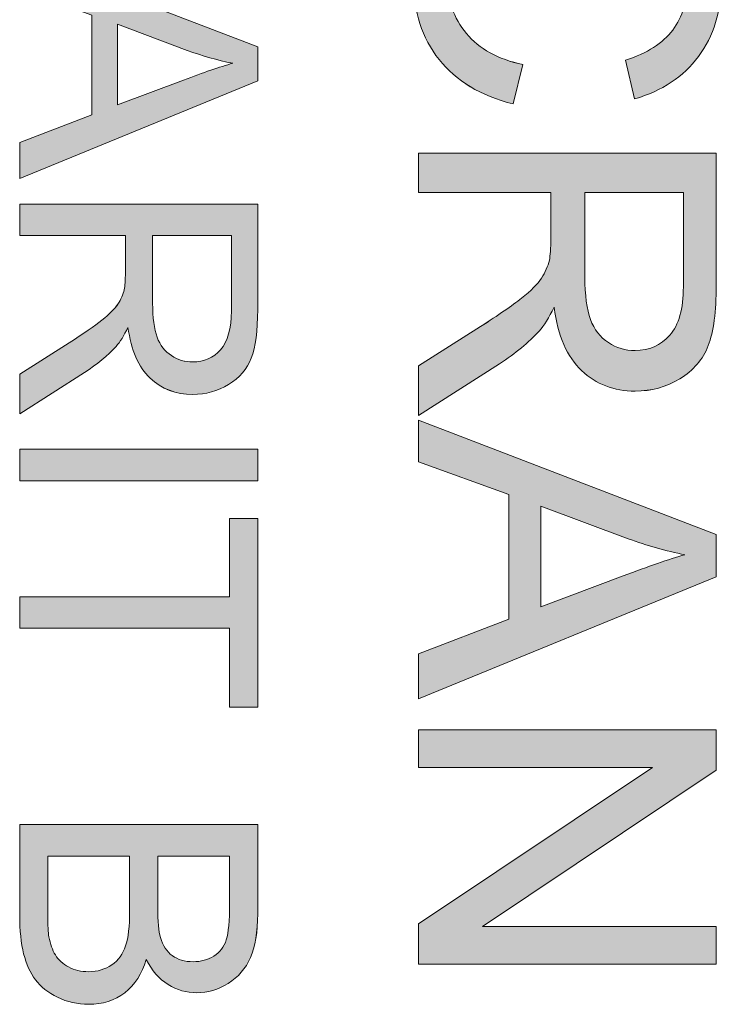
# Model space of a CAD drawing. Units: inches. Extents: x 47 to 953, y -735 to -78.
# Drawn here: x 562 to 597, y -450 to -400 of the extents above; entities that cross this region are included whole.
import ezdxf

# ---------------------------------------------------------------- set-up
doc = ezdxf.new("R2010")
doc.units = ezdxf.units.IN
doc.header["$MEASUREMENT"] = 0
doc.layers.add('Layer 1', color=7, linetype='Continuous')

# ---------------------------------------------------------------- blocks, each defined once
blk = doc.blocks.new('block 46')
at = {"layer": 'Layer 1', "lineweight": 0}
blk.add_open_spline([(587.204, -402.619), (587.204, -402.619), (586.698, -404.625), (586.698, -404.625), (585.051, -404.205), (583.796, -403.449), (582.931, -402.356), (582.066, -401.263), (581.634, -399.928), (581.634, -398.35), (581.634, -396.717), (581.966, -395.389), (582.631, -394.366), (583.296, -393.343), (584.259, -392.564), (585.52, -392.03), (586.781, -391.496), (588.135, -391.229), (589.582, -391.229), (591.161, -391.229), (592.538, -391.53), (593.713, -392.133), (594.888, -392.736), (595.781, -393.594), (596.391, -394.707), (597.001, -395.82), (597.306, -397.044), (597.306, -398.381), (597.306, -399.897), (596.92, -401.172), (596.148, -402.206), (595.376, -403.24), (594.29, -403.96), (592.891, -404.367), (592.891, -404.367), (592.426, -402.392), (592.426, -402.392), (593.529, -402.04), (594.332, -401.53), (594.835, -400.861), (595.338, -400.193), (595.59, -399.352), (595.59, -398.339), (595.59, -397.175), (595.311, -396.202), (594.752, -395.42), (594.194, -394.638), (593.444, -394.088), (592.503, -393.771), (591.562, -393.454), (590.592, -393.296), (589.593, -393.296), (588.303, -393.296), (587.179, -393.484), (586.217, -393.859), (585.256, -394.235), (584.538, -394.818), (584.063, -395.611), (583.587, -396.403), (583.349, -397.261), (583.349, -398.184), (583.349, -399.307), (583.673, -400.258), (584.321, -401.037), (584.969, -401.816), (585.93, -402.343), (587.204, -402.619)], degree=3, knots=[0, 0, 0, 0, 1, 1, 1, 2, 2, 2, 3, 3, 3, 4, 4, 4, 5, 5, 5, 6, 6, 6, 7, 7, 7, 8, 8, 8, 9, 9, 9, 10, 10, 10, 11, 11, 11, 12, 12, 12, 13, 13, 13, 14, 14, 14, 15, 15, 15, 16, 16, 16, 17, 17, 17, 18, 18, 18, 19, 19, 19, 20, 20, 20, 21, 21, 21, 22, 22, 22, 22], dxfattribs=at)
blk = doc.blocks.new('block 47')
at = {"layer": 'Layer 1', "true_color": 0xed1f24}
h = blk.add_hatch(color=22, dxfattribs=at)
h.dxf.hatch_style = 2
edge = h.paths.add_edge_path()
edge.add_spline(control_points=[(587.204, -402.62), (587.204, -402.62), (586.698, -404.625), (586.698, -404.625), (585.051, -404.205), (583.796, -403.448), (582.931, -402.356), (582.066, -401.263), (581.634, -399.928), (581.634, -398.35), (581.634, -396.717), (581.966, -395.389), (582.631, -394.366), (583.296, -393.343), (584.259, -392.564), (585.52, -392.03), (586.781, -391.496), (588.134, -391.229), (589.583, -391.229), (591.16, -391.229), (592.537, -391.53), (593.713, -392.133), (594.888, -392.736), (595.781, -393.594), (596.391, -394.707), (597, -395.819), (597.306, -397.044), (597.306, -398.381), (597.306, -399.897), (596.92, -401.172), (596.148, -402.206), (595.377, -403.241), (594.291, -403.96), (592.891, -404.367), (592.891, -404.367), (592.426, -402.392), (592.426, -402.392), (593.529, -402.04), (594.332, -401.53), (594.835, -400.861), (595.338, -400.193), (595.59, -399.352), (595.59, -398.34), (595.59, -397.175), (595.311, -396.202), (594.752, -395.42), (594.194, -394.638), (593.444, -394.088), (592.503, -393.771), (591.562, -393.455), (590.592, -393.296), (589.592, -393.296), (588.303, -393.296), (587.179, -393.484), (586.217, -393.859), (585.256, -394.235), (584.538, -394.819), (584.063, -395.612), (583.587, -396.403), (583.349, -397.261), (583.349, -398.184), (583.349, -399.307), (583.673, -400.258), (584.321, -401.037), (584.968, -401.817), (585.93, -402.343), (587.204, -402.62)], knot_values=[0, 0, 0, 0, 1, 1, 1, 2, 2, 2, 3, 3, 3, 4, 4, 4, 5, 5, 5, 6, 6, 6, 7, 7, 7, 8, 8, 8, 9, 9, 9, 10, 10, 10, 11, 11, 11, 12, 12, 12, 13, 13, 13, 14, 14, 14, 15, 15, 15, 16, 16, 16, 17, 17, 17, 18, 18, 18, 19, 19, 19, 20, 20, 20, 21, 21, 21, 22, 22, 22, 22], degree=3, periodic=1)
at = {"layer": 'Layer 1', "lineweight": 0}
blk.add_open_spline([(587.204, -402.62), (587.204, -402.62), (586.698, -404.625), (586.698, -404.625), (585.051, -404.205), (583.796, -403.448), (582.931, -402.356), (582.066, -401.263), (581.634, -399.928), (581.634, -398.35), (581.634, -396.717), (581.966, -395.389), (582.631, -394.366), (583.296, -393.343), (584.259, -392.564), (585.52, -392.03), (586.781, -391.496), (588.134, -391.229), (589.583, -391.229), (591.16, -391.229), (592.537, -391.53), (593.713, -392.133), (594.888, -392.736), (595.781, -393.594), (596.391, -394.707), (597, -395.819), (597.306, -397.044), (597.306, -398.381), (597.306, -399.897), (596.92, -401.172), (596.148, -402.206), (595.377, -403.241), (594.291, -403.96), (592.891, -404.367), (592.891, -404.367), (592.426, -402.392), (592.426, -402.392), (593.529, -402.04), (594.332, -401.53), (594.835, -400.861), (595.338, -400.193), (595.59, -399.352), (595.59, -398.34), (595.59, -397.175), (595.311, -396.202), (594.752, -395.42), (594.194, -394.638), (593.444, -394.088), (592.503, -393.771), (591.562, -393.455), (590.592, -393.296), (589.592, -393.296), (588.303, -393.296), (587.179, -393.484), (586.217, -393.859), (585.256, -394.235), (584.538, -394.819), (584.063, -395.612), (583.587, -396.403), (583.349, -397.261), (583.349, -398.184), (583.349, -399.307), (583.673, -400.258), (584.321, -401.037), (584.968, -401.817), (585.93, -402.343), (587.204, -402.62)], degree=3, knots=[0, 0, 0, 0, 1, 1, 1, 2, 2, 2, 3, 3, 3, 4, 4, 4, 5, 5, 5, 6, 6, 6, 7, 7, 7, 8, 8, 8, 9, 9, 9, 10, 10, 10, 11, 11, 11, 12, 12, 12, 13, 13, 13, 14, 14, 14, 15, 15, 15, 16, 16, 16, 17, 17, 17, 18, 18, 18, 19, 19, 19, 20, 20, 20, 21, 21, 21, 22, 22, 22, 22], dxfattribs=at)
blk = doc.blocks.new('block 48')
at = {"layer": 'Layer 1', "lineweight": 0}
blk.add_open_spline([(581.892, -407.128), (581.892, -407.128), (597.047, -407.128), (597.047, -407.128), (597.047, -407.128), (597.047, -413.846), (597.047, -413.846), (597.047, -415.196), (596.911, -416.223), (596.639, -416.926), (596.367, -417.629), (595.886, -418.19), (595.197, -418.61), (594.507, -419.031), (593.746, -419.241), (592.912, -419.241), (591.836, -419.241), (590.93, -418.893), (590.192, -418.197), (589.454, -417.501), (588.986, -416.426), (588.786, -414.972), (588.531, -415.503), (588.279, -415.906), (588.031, -416.182), (587.494, -416.767), (586.822, -417.322), (586.016, -417.846), (586.016, -417.846), (581.892, -420.481), (581.892, -420.481), (581.892, -420.481), (581.892, -417.959), (581.892, -417.959), (581.892, -417.959), (585.044, -415.954), (585.044, -415.954), (585.954, -415.369), (586.65, -414.886), (587.132, -414.507), (587.614, -414.128), (587.952, -413.789), (588.145, -413.49), (588.338, -413.19), (588.472, -412.885), (588.548, -412.575), (588.596, -412.347), (588.62, -411.975), (588.62, -411.458), (588.62, -411.458), (588.62, -409.133), (588.62, -409.133), (588.62, -409.133), (581.892, -409.133), (581.892, -409.133), (581.892, -409.133), (581.892, -407.128), (581.892, -407.128)], degree=3, knots=[0, 0, 0, 0, 1, 1, 1, 2, 2, 2, 3, 3, 3, 4, 4, 4, 5, 5, 5, 6, 6, 6, 7, 7, 7, 8, 8, 8, 9, 9, 9, 10, 10, 10, 11, 11, 11, 12, 12, 12, 13, 13, 13, 14, 14, 14, 15, 15, 15, 16, 16, 16, 17, 17, 17, 18, 18, 18, 19, 19, 19, 19], dxfattribs=at)
blk = doc.blocks.new('block 49')
at = {"layer": 'Layer 1', "lineweight": 0}
blk.add_open_spline([(590.358, -409.133), (590.358, -409.133), (590.358, -413.443), (590.358, -413.443), (590.358, -414.359), (590.453, -415.076), (590.642, -415.593), (590.831, -416.109), (591.135, -416.502), (591.552, -416.771), (591.969, -417.039), (592.422, -417.174), (592.912, -417.174), (593.629, -417.174), (594.218, -416.914), (594.68, -416.394), (595.142, -415.874), (595.373, -415.052), (595.373, -413.929), (595.373, -413.929), (595.373, -409.133), (595.373, -409.133), (595.373, -409.133), (590.358, -409.133), (590.358, -409.133)], degree=3, knots=[0, 0, 0, 0, 1, 1, 1, 2, 2, 2, 3, 3, 3, 4, 4, 4, 5, 5, 5, 6, 6, 6, 7, 7, 7, 8, 8, 8, 8], dxfattribs=at)
blk = doc.blocks.new('block 50')
at = {"layer": 'Layer 1', "true_color": 0xed1f24}
h = blk.add_hatch(color=22, dxfattribs=at)
h.dxf.hatch_style = 2
edge = h.paths.add_edge_path()
edge.add_spline(control_points=[(581.892, -407.128), (581.892, -407.128), (597.047, -407.128), (597.047, -407.128), (597.047, -407.128), (597.047, -413.847), (597.047, -413.847), (597.047, -415.196), (596.911, -416.223), (596.639, -416.926), (596.367, -417.629), (595.886, -418.191), (595.197, -418.61), (594.507, -419.031), (593.746, -419.242), (592.912, -419.242), (591.836, -419.242), (590.93, -418.893), (590.192, -418.198), (589.454, -417.501), (588.986, -416.426), (588.786, -414.973), (588.531, -415.503), (588.28, -415.906), (588.032, -416.182), (587.494, -416.767), (586.822, -417.323), (586.016, -417.846), (586.016, -417.846), (581.892, -420.482), (581.892, -420.482), (581.892, -420.482), (581.892, -417.959), (581.892, -417.959), (581.892, -417.959), (585.044, -415.955), (585.044, -415.955), (585.954, -415.369), (586.65, -414.886), (587.132, -414.507), (587.615, -414.128), (587.953, -413.789), (588.145, -413.49), (588.338, -413.19), (588.472, -412.885), (588.548, -412.575), (588.596, -412.348), (588.621, -411.976), (588.621, -411.458), (588.621, -411.458), (588.621, -409.134), (588.621, -409.134), (588.621, -409.134), (581.892, -409.134), (581.892, -409.134), (581.892, -409.134), (581.892, -407.128), (581.892, -407.128)], knot_values=[0, 0, 0, 0, 1, 1, 1, 2, 2, 2, 3, 3, 3, 4, 4, 4, 5, 5, 5, 6, 6, 6, 7, 7, 7, 8, 8, 8, 9, 9, 9, 10, 10, 10, 11, 11, 11, 12, 12, 12, 13, 13, 13, 14, 14, 14, 15, 15, 15, 16, 16, 16, 17, 17, 17, 18, 18, 18, 19, 19, 19, 19], degree=3, periodic=1)
edge = h.paths.add_edge_path()
edge.add_spline(control_points=[(590.358, -409.134), (590.358, -409.134), (590.358, -413.443), (590.358, -413.443), (590.358, -414.359), (590.453, -415.076), (590.642, -415.593), (590.831, -416.109), (591.135, -416.502), (591.552, -416.771), (591.969, -417.039), (592.422, -417.174), (592.912, -417.174), (593.629, -417.174), (594.218, -416.914), (594.68, -416.394), (595.142, -415.873), (595.372, -415.052), (595.372, -413.929), (595.372, -413.929), (595.372, -409.134), (595.372, -409.134), (595.372, -409.134), (590.358, -409.134), (590.358, -409.134)], knot_values=[0, 0, 0, 0, 1, 1, 1, 2, 2, 2, 3, 3, 3, 4, 4, 4, 5, 5, 5, 6, 6, 6, 7, 7, 7, 8, 8, 8, 8], degree=3, periodic=1)
at = {"layer": 'Layer 1', "lineweight": 0}
for points, knots in [([(581.892, -407.128), (581.892, -407.128), (597.047, -407.128), (597.047, -407.128), (597.047, -407.128), (597.047, -413.847), (597.047, -413.847), (597.047, -415.196), (596.911, -416.223), (596.639, -416.926), (596.367, -417.629), (595.886, -418.191), (595.197, -418.61), (594.507, -419.031), (593.746, -419.242), (592.912, -419.242), (591.836, -419.242), (590.93, -418.893), (590.192, -418.198), (589.454, -417.501), (588.986, -416.426), (588.786, -414.973), (588.531, -415.503), (588.28, -415.906), (588.032, -416.182), (587.494, -416.767), (586.822, -417.323), (586.016, -417.846), (586.016, -417.846), (581.892, -420.482), (581.892, -420.482), (581.892, -420.482), (581.892, -417.959), (581.892, -417.959), (581.892, -417.959), (585.044, -415.955), (585.044, -415.955), (585.954, -415.369), (586.65, -414.886), (587.132, -414.507), (587.615, -414.128), (587.953, -413.789), (588.145, -413.49), (588.338, -413.19), (588.472, -412.885), (588.548, -412.575), (588.596, -412.348), (588.621, -411.976), (588.621, -411.458), (588.621, -411.458), (588.621, -409.134), (588.621, -409.134), (588.621, -409.134), (581.892, -409.134), (581.892, -409.134), (581.892, -409.134), (581.892, -407.128), (581.892, -407.128)], [0, 0, 0, 0, 1, 1, 1, 2, 2, 2, 3, 3, 3, 4, 4, 4, 5, 5, 5, 6, 6, 6, 7, 7, 7, 8, 8, 8, 9, 9, 9, 10, 10, 10, 11, 11, 11, 12, 12, 12, 13, 13, 13, 14, 14, 14, 15, 15, 15, 16, 16, 16, 17, 17, 17, 18, 18, 18, 19, 19, 19, 19]), ([(590.358, -409.134), (590.358, -409.134), (590.358, -413.443), (590.358, -413.443), (590.358, -414.359), (590.453, -415.076), (590.642, -415.593), (590.831, -416.109), (591.135, -416.502), (591.552, -416.771), (591.969, -417.039), (592.422, -417.174), (592.912, -417.174), (593.629, -417.174), (594.218, -416.914), (594.68, -416.394), (595.142, -415.873), (595.372, -415.052), (595.372, -413.929), (595.372, -413.929), (595.372, -409.134), (595.372, -409.134), (595.372, -409.134), (590.358, -409.134), (590.358, -409.134)], [0, 0, 0, 0, 1, 1, 1, 2, 2, 2, 3, 3, 3, 4, 4, 4, 5, 5, 5, 6, 6, 6, 7, 7, 7, 8, 8, 8, 8])]:
    blk.add_open_spline(points, degree=3, knots=knots, dxfattribs=at)
blk = doc.blocks.new('block 51')
at = {"layer": 'Layer 1', "lineweight": 0}
blk.add_lwpolyline([(581.892, -420.719), (597.047, -426.538), (597.047, -428.698), (581.892, -434.899), (581.892, -432.615), (586.481, -430.847), (586.481, -424.512), (581.892, -422.848), (581.892, -420.719)], dxfattribs=at)
blk = doc.blocks.new('block 52')
at = {"layer": 'Layer 1', "lineweight": 0}
blk.add_open_spline([(588.114, -425.091), (588.114, -425.091), (588.114, -430.227), (588.114, -430.227), (588.114, -430.227), (592.312, -428.646), (592.312, -428.646), (593.587, -428.164), (594.635, -427.805), (595.455, -427.571), (594.483, -427.378), (593.518, -427.106), (592.56, -426.755), (592.56, -426.755), (588.114, -425.091), (588.114, -425.091)], degree=3, knots=[0, 0, 0, 0, 1, 1, 1, 2, 2, 2, 3, 3, 3, 4, 4, 4, 5, 5, 5, 5], dxfattribs=at)
blk = doc.blocks.new('block 53')
at = {"layer": 'Layer 1', "true_color": 0xed1f24}
h = blk.add_hatch(color=22, dxfattribs=at)
h.dxf.hatch_style = 2
h.paths.add_polyline_path([(581.892, -420.719), (597.047, -426.538), (597.047, -428.698), (581.892, -434.899), (581.892, -432.615), (586.481, -430.848), (586.481, -424.513), (581.892, -422.849)])
edge = h.paths.add_edge_path()
edge.add_spline(control_points=[(588.114, -425.091), (588.114, -425.091), (588.114, -430.228), (588.114, -430.228), (588.114, -430.228), (592.312, -428.646), (592.312, -428.646), (593.588, -428.164), (594.635, -427.805), (595.455, -427.571), (594.483, -427.378), (593.518, -427.107), (592.56, -426.755), (592.56, -426.755), (588.114, -425.091), (588.114, -425.091)], knot_values=[0, 0, 0, 0, 1, 1, 1, 2, 2, 2, 3, 3, 3, 4, 4, 4, 5, 5, 5, 5], degree=3, periodic=1)
at = {"layer": 'Layer 1', "lineweight": 0}
blk.add_lwpolyline([(581.892, -420.719), (597.047, -426.538), (597.047, -428.698), (581.892, -434.899), (581.892, -432.615), (586.481, -430.848), (586.481, -424.513), (581.892, -422.849), (581.892, -420.719), (581.892, -420.719)], dxfattribs=at)
blk.add_open_spline([(588.114, -425.091), (588.114, -425.091), (588.114, -430.228), (588.114, -430.228), (588.114, -430.228), (592.312, -428.646), (592.312, -428.646), (593.588, -428.164), (594.635, -427.805), (595.455, -427.571), (594.483, -427.378), (593.518, -427.107), (592.56, -426.755), (592.56, -426.755), (588.114, -425.091), (588.114, -425.091)], degree=3, knots=[0, 0, 0, 0, 1, 1, 1, 2, 2, 2, 3, 3, 3, 4, 4, 4, 5, 5, 5, 5], dxfattribs=at)
blk = doc.blocks.new('block 54')
at = {"layer": 'Layer 1', "lineweight": 0}
blk.add_lwpolyline([(581.892, -436.48), (597.047, -436.48), (597.047, -438.537), (585.148, -446.495), (597.047, -446.495), (597.047, -448.417), (581.892, -448.417), (581.892, -446.361), (593.801, -438.403), (581.892, -438.403), (581.892, -436.48)], dxfattribs=at)
blk = doc.blocks.new('block 55')
at = {"layer": 'Layer 1', "true_color": 0xed1f24}
h = blk.add_hatch(color=22, dxfattribs=at)
h.dxf.hatch_style = 2
h.paths.add_polyline_path([(581.892, -436.48), (597.047, -436.48), (597.047, -438.537), (585.148, -446.495), (597.047, -446.495), (597.047, -448.417), (581.892, -448.417), (581.892, -446.361), (593.801, -438.403), (581.892, -438.403)])
at = {"layer": 'Layer 1', "lineweight": 0}
blk.add_lwpolyline([(581.892, -436.48), (597.047, -436.48), (597.047, -438.537), (585.148, -446.495), (597.047, -446.495), (597.047, -448.417), (581.892, -448.417), (581.892, -446.361), (593.801, -438.403), (581.892, -438.403), (581.892, -436.48), (581.892, -436.48)], dxfattribs=at)
blk = doc.blocks.new('block 96')
at = {"layer": 'Layer 1', "lineweight": 0}
blk.add_lwpolyline([(561.572, -397.066), (573.693, -401.722), (573.693, -403.451), (561.572, -408.414), (561.572, -406.586), (565.243, -405.171), (565.243, -400.1), (561.572, -398.769), (561.572, -397.066)], dxfattribs=at)
blk = doc.blocks.new('block 97')
at = {"layer": 'Layer 1', "lineweight": 0}
blk.add_open_spline([(566.55, -400.564), (566.55, -400.564), (566.55, -404.675), (566.55, -404.675), (566.55, -404.675), (569.907, -403.409), (569.907, -403.409), (570.926, -403.023), (571.764, -402.736), (572.42, -402.549), (571.643, -402.394), (570.871, -402.177), (570.105, -401.896), (570.105, -401.896), (566.55, -400.564), (566.55, -400.564)], degree=3, knots=[0, 0, 0, 0, 1, 1, 1, 2, 2, 2, 3, 3, 3, 4, 4, 4, 5, 5, 5, 5], dxfattribs=at)
blk = doc.blocks.new('block 98')
at = {"layer": 'Layer 1', "true_color": 0xed1f24}
h = blk.add_hatch(color=22, dxfattribs=at)
h.dxf.hatch_style = 2
h.paths.add_polyline_path([(561.573, -397.066), (573.694, -401.722), (573.694, -403.451), (561.573, -408.414), (561.573, -406.586), (565.244, -405.172), (565.244, -400.1), (561.573, -398.769)])
edge = h.paths.add_edge_path()
edge.add_spline(control_points=[(566.55, -400.564), (566.55, -400.564), (566.55, -404.676), (566.55, -404.676), (566.55, -404.676), (569.907, -403.41), (569.907, -403.41), (570.926, -403.024), (571.764, -402.737), (572.421, -402.549), (571.643, -402.395), (570.872, -402.177), (570.105, -401.896), (570.105, -401.896), (566.55, -400.564), (566.55, -400.564)], knot_values=[0, 0, 0, 0, 1, 1, 1, 2, 2, 2, 3, 3, 3, 4, 4, 4, 5, 5, 5, 5], degree=3, periodic=1)
at = {"layer": 'Layer 1', "lineweight": 0}
blk.add_lwpolyline([(561.573, -397.066), (573.694, -401.722), (573.694, -403.451), (561.573, -408.414), (561.573, -406.586), (565.244, -405.172), (565.244, -400.1), (561.573, -398.769), (561.573, -397.066), (561.573, -397.066)], dxfattribs=at)
blk.add_open_spline([(566.55, -400.564), (566.55, -400.564), (566.55, -404.676), (566.55, -404.676), (566.55, -404.676), (569.907, -403.41), (569.907, -403.41), (570.926, -403.024), (571.764, -402.737), (572.421, -402.549), (571.643, -402.395), (570.872, -402.177), (570.105, -401.896), (570.105, -401.896), (566.55, -400.564), (566.55, -400.564)], degree=3, knots=[0, 0, 0, 0, 1, 1, 1, 2, 2, 2, 3, 3, 3, 4, 4, 4, 5, 5, 5, 5], dxfattribs=at)
blk = doc.blocks.new('block 99')
at = {"layer": 'Layer 1', "lineweight": 0}
blk.add_open_spline([(561.572, -409.72), (561.572, -409.72), (573.693, -409.72), (573.693, -409.72), (573.693, -409.72), (573.693, -415.094), (573.693, -415.094), (573.693, -416.175), (573.585, -416.996), (573.367, -417.558), (573.149, -418.121), (572.765, -418.57), (572.213, -418.906), (571.662, -419.242), (571.053, -419.41), (570.386, -419.41), (569.526, -419.41), (568.801, -419.132), (568.212, -418.575), (567.622, -418.019), (567.247, -417.159), (567.087, -415.996), (566.883, -416.42), (566.682, -416.743), (566.484, -416.963), (566.054, -417.432), (565.516, -417.875), (564.871, -418.294), (564.871, -418.294), (561.572, -420.403), (561.572, -420.403), (561.572, -420.403), (561.572, -418.385), (561.572, -418.385), (561.572, -418.385), (564.094, -416.781), (564.094, -416.781), (564.822, -416.313), (565.378, -415.927), (565.764, -415.624), (566.15, -415.32), (566.42, -415.049), (566.575, -414.809), (566.729, -414.569), (566.836, -414.325), (566.897, -414.077), (566.936, -413.895), (566.955, -413.598), (566.955, -413.184), (566.955, -413.184), (566.955, -411.324), (566.955, -411.324), (566.955, -411.324), (561.572, -411.324), (561.572, -411.324), (561.572, -411.324), (561.572, -409.72), (561.572, -409.72)], degree=3, knots=[0, 0, 0, 0, 1, 1, 1, 2, 2, 2, 3, 3, 3, 4, 4, 4, 5, 5, 5, 6, 6, 6, 7, 7, 7, 8, 8, 8, 9, 9, 9, 10, 10, 10, 11, 11, 11, 12, 12, 12, 13, 13, 13, 14, 14, 14, 15, 15, 15, 16, 16, 16, 17, 17, 17, 18, 18, 18, 19, 19, 19, 19], dxfattribs=at)
blk = doc.blocks.new('block 100')
at = {"layer": 'Layer 1', "lineweight": 0}
blk.add_open_spline([(568.344, -411.324), (568.344, -411.324), (568.344, -414.772), (568.344, -414.772), (568.344, -415.505), (568.42, -416.078), (568.571, -416.492), (568.723, -416.905), (568.965, -417.219), (569.299, -417.434), (569.632, -417.649), (569.995, -417.757), (570.386, -417.757), (570.959, -417.757), (571.431, -417.549), (571.8, -417.133), (572.169, -416.716), (572.354, -416.059), (572.354, -415.161), (572.354, -415.161), (572.354, -411.324), (572.354, -411.324), (572.354, -411.324), (568.344, -411.324), (568.344, -411.324)], degree=3, knots=[0, 0, 0, 0, 1, 1, 1, 2, 2, 2, 3, 3, 3, 4, 4, 4, 5, 5, 5, 6, 6, 6, 7, 7, 7, 8, 8, 8, 8], dxfattribs=at)
blk = doc.blocks.new('block 101')
at = {"layer": 'Layer 1', "true_color": 0xed1f24}
h = blk.add_hatch(color=22, dxfattribs=at)
h.dxf.hatch_style = 2
edge = h.paths.add_edge_path()
edge.add_spline(control_points=[(561.573, -409.72), (561.573, -409.72), (573.694, -409.72), (573.694, -409.72), (573.694, -409.72), (573.694, -415.095), (573.694, -415.095), (573.694, -416.175), (573.585, -416.996), (573.367, -417.559), (573.149, -418.121), (572.765, -418.57), (572.213, -418.906), (571.663, -419.242), (571.053, -419.411), (570.386, -419.411), (569.527, -419.411), (568.801, -419.133), (568.211, -418.576), (567.622, -418.019), (567.248, -417.159), (567.088, -415.996), (566.883, -416.421), (566.682, -416.743), (566.484, -416.964), (566.054, -417.432), (565.516, -417.876), (564.872, -418.295), (564.872, -418.295), (561.573, -420.403), (561.573, -420.403), (561.573, -420.403), (561.573, -418.385), (561.573, -418.385), (561.573, -418.385), (564.094, -416.781), (564.094, -416.781), (564.822, -416.313), (565.378, -415.927), (565.764, -415.624), (566.15, -415.32), (566.421, -415.049), (566.575, -414.809), (566.729, -414.569), (566.836, -414.326), (566.897, -414.078), (566.936, -413.895), (566.955, -413.599), (566.955, -413.184), (566.955, -413.184), (566.955, -411.324), (566.955, -411.324), (566.955, -411.324), (561.573, -411.324), (561.573, -411.324), (561.573, -411.324), (561.573, -409.72), (561.573, -409.72)], knot_values=[0, 0, 0, 0, 1, 1, 1, 2, 2, 2, 3, 3, 3, 4, 4, 4, 5, 5, 5, 6, 6, 6, 7, 7, 7, 8, 8, 8, 9, 9, 9, 10, 10, 10, 11, 11, 11, 12, 12, 12, 13, 13, 13, 14, 14, 14, 15, 15, 15, 16, 16, 16, 17, 17, 17, 18, 18, 18, 19, 19, 19, 19], degree=3, periodic=1)
edge = h.paths.add_edge_path()
edge.add_spline(control_points=[(568.344, -411.324), (568.344, -411.324), (568.344, -414.772), (568.344, -414.772), (568.344, -415.506), (568.419, -416.079), (568.572, -416.492), (568.723, -416.905), (568.965, -417.219), (569.299, -417.435), (569.632, -417.649), (569.994, -417.757), (570.386, -417.757), (570.959, -417.757), (571.431, -417.549), (571.8, -417.133), (572.169, -416.716), (572.354, -416.059), (572.354, -415.161), (572.354, -415.161), (572.354, -411.324), (572.354, -411.324), (572.354, -411.324), (568.344, -411.324), (568.344, -411.324)], knot_values=[0, 0, 0, 0, 1, 1, 1, 2, 2, 2, 3, 3, 3, 4, 4, 4, 5, 5, 5, 6, 6, 6, 7, 7, 7, 8, 8, 8, 8], degree=3, periodic=1)
at = {"layer": 'Layer 1', "lineweight": 0}
for points, knots in [([(561.573, -409.72), (561.573, -409.72), (573.694, -409.72), (573.694, -409.72), (573.694, -409.72), (573.694, -415.095), (573.694, -415.095), (573.694, -416.175), (573.585, -416.996), (573.367, -417.559), (573.149, -418.121), (572.765, -418.57), (572.213, -418.906), (571.663, -419.242), (571.053, -419.411), (570.386, -419.411), (569.527, -419.411), (568.801, -419.133), (568.211, -418.576), (567.622, -418.019), (567.248, -417.159), (567.088, -415.996), (566.883, -416.421), (566.682, -416.743), (566.484, -416.964), (566.054, -417.432), (565.516, -417.876), (564.872, -418.295), (564.872, -418.295), (561.573, -420.403), (561.573, -420.403), (561.573, -420.403), (561.573, -418.385), (561.573, -418.385), (561.573, -418.385), (564.094, -416.781), (564.094, -416.781), (564.822, -416.313), (565.378, -415.927), (565.764, -415.624), (566.15, -415.32), (566.421, -415.049), (566.575, -414.809), (566.729, -414.569), (566.836, -414.326), (566.897, -414.078), (566.936, -413.895), (566.955, -413.599), (566.955, -413.184), (566.955, -413.184), (566.955, -411.324), (566.955, -411.324), (566.955, -411.324), (561.573, -411.324), (561.573, -411.324), (561.573, -411.324), (561.573, -409.72), (561.573, -409.72)], [0, 0, 0, 0, 1, 1, 1, 2, 2, 2, 3, 3, 3, 4, 4, 4, 5, 5, 5, 6, 6, 6, 7, 7, 7, 8, 8, 8, 9, 9, 9, 10, 10, 10, 11, 11, 11, 12, 12, 12, 13, 13, 13, 14, 14, 14, 15, 15, 15, 16, 16, 16, 17, 17, 17, 18, 18, 18, 19, 19, 19, 19]), ([(568.344, -411.324), (568.344, -411.324), (568.344, -414.772), (568.344, -414.772), (568.344, -415.506), (568.419, -416.079), (568.572, -416.492), (568.723, -416.905), (568.965, -417.219), (569.299, -417.435), (569.632, -417.649), (569.994, -417.757), (570.386, -417.757), (570.959, -417.757), (571.431, -417.549), (571.8, -417.133), (572.169, -416.716), (572.354, -416.059), (572.354, -415.161), (572.354, -415.161), (572.354, -411.324), (572.354, -411.324), (572.354, -411.324), (568.344, -411.324), (568.344, -411.324)], [0, 0, 0, 0, 1, 1, 1, 2, 2, 2, 3, 3, 3, 4, 4, 4, 5, 5, 5, 6, 6, 6, 7, 7, 7, 8, 8, 8, 8])]:
    blk.add_open_spline(points, degree=3, knots=knots, dxfattribs=at)
blk = doc.blocks.new('block 102')
at = {"layer": 'Layer 1', "lineweight": 0}
blk.add_lwpolyline([(561.572, -422.197), (573.693, -422.197), (573.693, -423.801), (561.572, -423.801), (561.572, -422.197)], dxfattribs=at)
blk = doc.blocks.new('block 103')
at = {"layer": 'Layer 1', "true_color": 0xed1f24}
h = blk.add_hatch(color=22, dxfattribs=at)
h.dxf.hatch_style = 2
h.paths.add_polyline_path([(561.573, -422.197), (573.694, -422.197), (573.694, -423.801), (561.573, -423.801)])
at = {"layer": 'Layer 1', "lineweight": 0}
blk.add_lwpolyline([(561.573, -422.197), (573.694, -422.197), (573.694, -423.801), (561.573, -423.801), (561.573, -422.197), (561.573, -422.197)], dxfattribs=at)
blk = doc.blocks.new('block 104')
at = {"layer": 'Layer 1', "lineweight": 0}
blk.add_lwpolyline([(561.572, -429.713), (572.263, -429.713), (572.263, -425.719), (573.693, -425.719), (573.693, -435.327), (572.263, -435.327), (572.263, -431.317), (561.572, -431.317), (561.572, -429.713)], dxfattribs=at)
blk = doc.blocks.new('block 105')
at = {"layer": 'Layer 1', "true_color": 0xed1f24}
h = blk.add_hatch(color=22, dxfattribs=at)
h.dxf.hatch_style = 2
h.paths.add_polyline_path([(561.573, -429.713), (572.263, -429.713), (572.263, -425.719), (573.694, -425.719), (573.694, -435.327), (572.263, -435.327), (572.263, -431.317), (561.573, -431.317)])
at = {"layer": 'Layer 1', "lineweight": 0}
blk.add_lwpolyline([(561.573, -429.713), (572.263, -429.713), (572.263, -425.719), (573.694, -425.719), (573.694, -435.327), (572.263, -435.327), (572.263, -431.317), (561.573, -431.317), (561.573, -429.713), (561.573, -429.713)], dxfattribs=at)
blk = doc.blocks.new('block 106')
at = {"layer": 'Layer 1', "lineweight": 0}
blk.add_open_spline([(561.572, -441.305), (561.572, -441.305), (573.693, -441.305), (573.693, -441.305), (573.693, -441.305), (573.693, -445.852), (573.693, -445.852), (573.693, -446.778), (573.571, -447.521), (573.326, -448.08), (573.08, -448.64), (572.703, -449.078), (572.193, -449.395), (571.683, -449.712), (571.15, -449.871), (570.593, -449.871), (570.075, -449.871), (569.587, -449.73), (569.129, -449.449), (568.672, -449.168), (568.303, -448.743), (568.021, -448.176), (567.807, -448.909), (567.44, -449.472), (566.922, -449.866), (566.404, -450.261), (565.792, -450.458), (565.086, -450.458), (564.519, -450.458), (563.991, -450.338), (563.503, -450.098), (563.015, -449.858), (562.639, -449.562), (562.374, -449.209), (562.11, -448.856), (561.91, -448.414), (561.775, -447.882), (561.64, -447.35), (561.572, -446.698), (561.572, -445.927), (561.572, -445.927), (561.572, -441.305), (561.572, -441.305)], degree=3, knots=[0, 0, 0, 0, 1, 1, 1, 2, 2, 2, 3, 3, 3, 4, 4, 4, 5, 5, 5, 6, 6, 6, 7, 7, 7, 8, 8, 8, 9, 9, 9, 10, 10, 10, 11, 11, 11, 12, 12, 12, 13, 13, 13, 14, 14, 14, 14], dxfattribs=at)
blk = doc.blocks.new('block 107')
at = {"layer": 'Layer 1', "lineweight": 0}
blk.add_open_spline([(568.6, -442.909), (568.6, -442.909), (568.6, -445.53), (568.6, -445.53), (568.6, -446.241), (568.647, -446.751), (568.741, -447.059), (568.862, -447.467), (569.063, -447.775), (569.344, -447.981), (569.626, -448.188), (569.978, -448.291), (570.403, -448.291), (570.805, -448.291), (571.159, -448.195), (571.465, -448.002), (571.771, -447.809), (571.981, -447.533), (572.094, -447.175), (572.207, -446.817), (572.263, -446.202), (572.263, -445.331), (572.263, -445.331), (572.263, -442.909), (572.263, -442.909), (572.263, -442.909), (568.6, -442.909), (568.6, -442.909)], degree=3, knots=[0, 0, 0, 0, 1, 1, 1, 2, 2, 2, 3, 3, 3, 4, 4, 4, 5, 5, 5, 6, 6, 6, 7, 7, 7, 8, 8, 8, 9, 9, 9, 9], dxfattribs=at)
blk = doc.blocks.new('block 108')
at = {"layer": 'Layer 1', "lineweight": 0}
blk.add_open_spline([(563.003, -442.909), (563.003, -442.909), (563.003, -445.927), (563.003, -445.927), (563.003, -446.445), (563.022, -446.809), (563.061, -447.018), (563.127, -447.387), (563.237, -447.696), (563.391, -447.944), (563.546, -448.192), (563.77, -448.396), (564.065, -448.556), (564.36, -448.716), (564.7, -448.796), (565.086, -448.796), (565.538, -448.796), (565.931, -448.68), (566.264, -448.448), (566.598, -448.217), (566.832, -447.896), (566.967, -447.485), (567.102, -447.075), (567.17, -446.483), (567.17, -445.712), (567.17, -445.712), (567.17, -442.909), (567.17, -442.909), (567.17, -442.909), (563.003, -442.909), (563.003, -442.909)], degree=3, knots=[0, 0, 0, 0, 1, 1, 1, 2, 2, 2, 3, 3, 3, 4, 4, 4, 5, 5, 5, 6, 6, 6, 7, 7, 7, 8, 8, 8, 9, 9, 9, 10, 10, 10, 10], dxfattribs=at)
blk = doc.blocks.new('block 109')
at = {"layer": 'Layer 1', "true_color": 0xed1f24}
h = blk.add_hatch(color=22, dxfattribs=at)
h.dxf.hatch_style = 2
edge = h.paths.add_edge_path()
edge.add_spline(control_points=[(561.573, -441.305), (561.573, -441.305), (573.694, -441.305), (573.694, -441.305), (573.694, -441.305), (573.694, -445.852), (573.694, -445.852), (573.694, -446.778), (573.571, -447.521), (573.326, -448.08), (573.081, -448.64), (572.703, -449.078), (572.193, -449.395), (571.683, -449.712), (571.15, -449.871), (570.593, -449.871), (570.075, -449.871), (569.587, -449.73), (569.129, -449.449), (568.672, -449.168), (568.302, -448.743), (568.022, -448.176), (567.806, -448.909), (567.44, -449.472), (566.923, -449.866), (566.404, -450.261), (565.791, -450.458), (565.086, -450.458), (564.519, -450.458), (563.991, -450.338), (563.503, -450.098), (563.015, -449.858), (562.639, -449.562), (562.375, -449.209), (562.11, -448.856), (561.91, -448.414), (561.775, -447.882), (561.64, -447.35), (561.573, -446.698), (561.573, -445.927), (561.573, -445.927), (561.573, -441.305), (561.573, -441.305)], knot_values=[0, 0, 0, 0, 1, 1, 1, 2, 2, 2, 3, 3, 3, 4, 4, 4, 5, 5, 5, 6, 6, 6, 7, 7, 7, 8, 8, 8, 9, 9, 9, 10, 10, 10, 11, 11, 11, 12, 12, 12, 13, 13, 13, 14, 14, 14, 14], degree=3, periodic=1)
edge = h.paths.add_edge_path()
edge.add_spline(control_points=[(568.6, -442.909), (568.6, -442.909), (568.6, -445.53), (568.6, -445.53), (568.6, -446.241), (568.647, -446.751), (568.741, -447.06), (568.862, -447.467), (569.063, -447.775), (569.344, -447.981), (569.626, -448.188), (569.978, -448.291), (570.403, -448.291), (570.805, -448.291), (571.16, -448.195), (571.465, -448.002), (571.771, -447.809), (571.981, -447.533), (572.093, -447.175), (572.207, -446.817), (572.263, -446.202), (572.263, -445.331), (572.263, -445.331), (572.263, -442.909), (572.263, -442.909), (572.263, -442.909), (568.6, -442.909), (568.6, -442.909)], knot_values=[0, 0, 0, 0, 1, 1, 1, 2, 2, 2, 3, 3, 3, 4, 4, 4, 5, 5, 5, 6, 6, 6, 7, 7, 7, 8, 8, 8, 9, 9, 9, 9], degree=3, periodic=1)
edge = h.paths.add_edge_path()
edge.add_spline(control_points=[(563.002, -442.909), (563.002, -442.909), (563.002, -445.927), (563.002, -445.927), (563.002, -446.445), (563.022, -446.809), (563.061, -447.018), (563.126, -447.387), (563.237, -447.696), (563.391, -447.944), (563.545, -448.192), (563.77, -448.396), (564.065, -448.556), (564.36, -448.716), (564.701, -448.796), (565.086, -448.796), (565.539, -448.796), (565.931, -448.68), (566.264, -448.448), (566.598, -448.217), (566.833, -447.896), (566.967, -447.485), (567.102, -447.075), (567.171, -446.483), (567.171, -445.712), (567.171, -445.712), (567.171, -442.909), (567.171, -442.909), (567.171, -442.909), (563.002, -442.909), (563.002, -442.909)], knot_values=[0, 0, 0, 0, 1, 1, 1, 2, 2, 2, 3, 3, 3, 4, 4, 4, 5, 5, 5, 6, 6, 6, 7, 7, 7, 8, 8, 8, 9, 9, 9, 10, 10, 10, 10], degree=3, periodic=1)
at = {"layer": 'Layer 1', "lineweight": 0}
for points, knots in [([(561.573, -441.305), (561.573, -441.305), (573.694, -441.305), (573.694, -441.305), (573.694, -441.305), (573.694, -445.852), (573.694, -445.852), (573.694, -446.778), (573.571, -447.521), (573.326, -448.08), (573.081, -448.64), (572.703, -449.078), (572.193, -449.395), (571.683, -449.712), (571.15, -449.871), (570.593, -449.871), (570.075, -449.871), (569.587, -449.73), (569.129, -449.449), (568.672, -449.168), (568.302, -448.743), (568.022, -448.176), (567.806, -448.909), (567.44, -449.472), (566.923, -449.866), (566.404, -450.261), (565.791, -450.458), (565.086, -450.458), (564.519, -450.458), (563.991, -450.338), (563.503, -450.098), (563.015, -449.858), (562.639, -449.562), (562.375, -449.209), (562.11, -448.856), (561.91, -448.414), (561.775, -447.882), (561.64, -447.35), (561.573, -446.698), (561.573, -445.927), (561.573, -445.927), (561.573, -441.305), (561.573, -441.305)], [0, 0, 0, 0, 1, 1, 1, 2, 2, 2, 3, 3, 3, 4, 4, 4, 5, 5, 5, 6, 6, 6, 7, 7, 7, 8, 8, 8, 9, 9, 9, 10, 10, 10, 11, 11, 11, 12, 12, 12, 13, 13, 13, 14, 14, 14, 14]), ([(563.002, -442.909), (563.002, -442.909), (563.002, -445.927), (563.002, -445.927), (563.002, -446.445), (563.022, -446.809), (563.061, -447.018), (563.126, -447.387), (563.237, -447.696), (563.391, -447.944), (563.545, -448.192), (563.77, -448.396), (564.065, -448.556), (564.36, -448.716), (564.701, -448.796), (565.086, -448.796), (565.539, -448.796), (565.931, -448.68), (566.264, -448.448), (566.598, -448.217), (566.833, -447.896), (566.967, -447.485), (567.102, -447.075), (567.171, -446.483), (567.171, -445.712), (567.171, -445.712), (567.171, -442.909), (567.171, -442.909), (567.171, -442.909), (563.002, -442.909), (563.002, -442.909)], [0, 0, 0, 0, 1, 1, 1, 2, 2, 2, 3, 3, 3, 4, 4, 4, 5, 5, 5, 6, 6, 6, 7, 7, 7, 8, 8, 8, 9, 9, 9, 10, 10, 10, 10]), ([(568.6, -442.909), (568.6, -442.909), (568.6, -445.53), (568.6, -445.53), (568.6, -446.241), (568.647, -446.751), (568.741, -447.06), (568.862, -447.467), (569.063, -447.775), (569.344, -447.981), (569.626, -448.188), (569.978, -448.291), (570.403, -448.291), (570.805, -448.291), (571.16, -448.195), (571.465, -448.002), (571.771, -447.809), (571.981, -447.533), (572.093, -447.175), (572.207, -446.817), (572.263, -446.202), (572.263, -445.331), (572.263, -445.331), (572.263, -442.909), (572.263, -442.909), (572.263, -442.909), (568.6, -442.909), (568.6, -442.909)], [0, 0, 0, 0, 1, 1, 1, 2, 2, 2, 3, 3, 3, 4, 4, 4, 5, 5, 5, 6, 6, 6, 7, 7, 7, 8, 8, 8, 9, 9, 9, 9])]:
    blk.add_open_spline(points, degree=3, knots=knots, dxfattribs=at)
blk = doc.blocks.new('block 18')
at = {"layer": 'Layer 1'}
for name in ['block 46', 'block 47', 'block 96', 'block 98', 'block 97', 'block 48', 'block 50', 'block 49', 'block 99', 'block 101', 'block 100', 'block 51', 'block 53', 'block 102', 'block 103', 'block 52', 'block 104', 'block 105', 'block 54', 'block 55', 'block 106', 'block 109', 'block 108', 'block 107']:
    blk.add_blockref(name, (0, 0), dxfattribs=at)

msp = doc.modelspace()

# ---------------------------------------------------------------- block references
at = {"layer": 'Layer 1'}
msp.add_blockref('block 18', (0, 0), dxfattribs=at)

doc.saveas('drawing.dxf')
